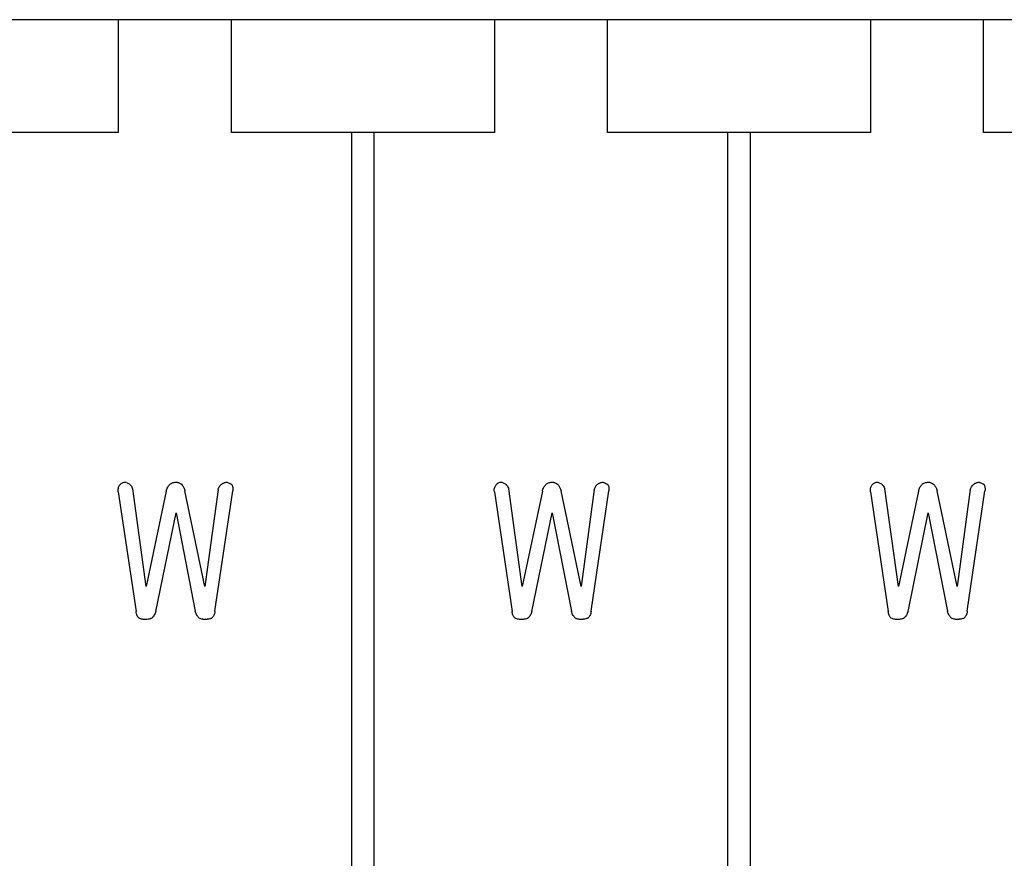
# Model space of a CAD drawing. Extents: x 14197 to 14504, y 2497 to 2693.
# Drawn here: x 14320 to 14333, y 2608 to 2620 of the extents above; entities that cross this region are included whole.
import ezdxf

# ---------------------------------------------------------------- set-up
doc = ezdxf.new("R2010")
doc.units = 0
doc.header["$MEASUREMENT"] = 0
doc.linetypes.add('solid', pattern=[0])
doc.layers.add('1', color=7, linetype='Continuous')
doc.layers.add('20', color=84, linetype='Continuous')

msp = doc.modelspace()

# ---------------------------------------------------------------- linework, layer by layer
at = {"layer": '1', "color": 7, "linetype": 'Continuous'}
for p, q in [((14344.43, 2619.574, -251.441), (14319.43, 2619.574, -251.441)), ((14321.18, 2618.074, -251.441), (14321.18, 2619.574, -251.441)), ((14322.68, 2618.074, -251.441), (14322.68, 2619.574, -251.441)), ((14326.18, 2618.074, -251.441), (14326.18, 2619.574, -251.441)), ((14327.68, 2618.074, -251.441), (14327.68, 2619.574, -251.441)), ((14331.18, 2618.074, -251.441), (14331.18, 2619.574, -251.441)), ((14332.68, 2618.074, -251.441), (14332.68, 2619.574, -251.441)), ((14321.18, 2618.074, -251.441), (14319.43, 2618.074, -251.441)), ((14326.18, 2618.074, -251.441), (14322.68, 2618.074, -251.441)), ((14324.28, 2593.074, -251.441), (14324.28, 2618.074, -251.441)), ((14324.58, 2593.074, -251.441), (14324.58, 2618.074, -251.441)), ((14331.18, 2618.074, -251.441), (14327.68, 2618.074, -251.441)), ((14329.28, 2593.074, -251.441), (14329.28, 2618.074, -251.441)), ((14329.58, 2593.074, -251.441), (14329.58, 2618.074, -251.441)), ((14336.18, 2618.074, -251.441), (14332.68, 2618.074, -251.441))]:
    msp.add_line(p, q, dxfattribs=at)
at = {"layer": '20', "linetype": 'solid', "extrusion": (5.51073e-16, 1, 3.37424e-32)}
for p, q in [((14321.251, 2613.424, -249.591), (14321.251, 2613.424, -249.691)), ((14321.944, 2613.424, -249.591), (14321.944, 2613.424, -249.691)), ((14322.621, 2613.424, -249.591), (14322.621, 2613.424, -249.691)), ((14326.251, 2613.424, -249.591), (14326.251, 2613.424, -249.691)), ((14326.944, 2613.424, -249.591), (14326.944, 2613.424, -249.691)), ((14327.621, 2613.424, -249.591), (14327.621, 2613.424, -249.691)), ((14331.251, 2613.424, -249.591), (14331.251, 2613.424, -249.691)), ((14331.944, 2613.424, -249.591), (14331.944, 2613.424, -249.691)), ((14332.621, 2613.424, -249.591), (14332.621, 2613.424, -249.691)), ((14321.176, 2613.298, -249.691), (14321.413, 2611.706, -249.691)), ((14321.176, 2613.298, -249.591), (14321.176, 2613.298, -249.691)), ((14321.176, 2613.298, -249.591), (14321.413, 2611.706, -249.591)), ((14321.2, 2613.391, -249.591), (14321.2, 2613.391, -249.691)), ((14321.32, 2613.402, -249.591), (14321.32, 2613.402, -249.691)), ((14321.547, 2612.039, -249.691), (14321.368, 2613.336, -249.691)), ((14321.368, 2613.336, -249.591), (14321.368, 2613.336, -249.691)), ((14321.547, 2612.039, -249.591), (14321.368, 2613.336, -249.591)), ((14321.815, 2613.307, -249.691), (14321.547, 2612.039, -249.691)), ((14321.815, 2613.307, -249.591), (14321.547, 2612.039, -249.591)), ((14321.815, 2613.307, -249.591), (14321.815, 2613.307, -249.691)), ((14322.328, 2612.039, -249.691), (14322.062, 2613.309, -249.691)), ((14322.062, 2613.309, -249.591), (14322.062, 2613.309, -249.691)), ((14322.328, 2612.039, -249.591), (14322.062, 2613.309, -249.591)), ((14322.502, 2613.328, -249.691), (14322.328, 2612.039, -249.691)), ((14322.502, 2613.328, -249.591), (14322.328, 2612.039, -249.591)), ((14322.461, 2611.71, -249.691), (14322.698, 2613.308, -249.691)), ((14322.461, 2611.71, -249.591), (14322.698, 2613.308, -249.591)), ((14322.502, 2613.328, -249.591), (14322.502, 2613.328, -249.691)), ((14322.552, 2613.4, -249.591), (14322.552, 2613.4, -249.691)), ((14322.686, 2613.393, -249.591), (14322.686, 2613.393, -249.691)), ((14322.698, 2613.308, -249.591), (14322.698, 2613.308, -249.691)), ((14326.176, 2613.298, -249.691), (14326.413, 2611.706, -249.691)), ((14326.176, 2613.298, -249.591), (14326.176, 2613.298, -249.691)), ((14326.176, 2613.298, -249.591), (14326.413, 2611.706, -249.591)), ((14326.2, 2613.391, -249.591), (14326.2, 2613.391, -249.691)), ((14326.32, 2613.402, -249.591), (14326.32, 2613.402, -249.691)), ((14326.547, 2612.039, -249.691), (14326.368, 2613.336, -249.691)), ((14326.368, 2613.336, -249.591), (14326.368, 2613.336, -249.691)), ((14326.547, 2612.039, -249.591), (14326.368, 2613.336, -249.591)), ((14326.815, 2613.307, -249.691), (14326.547, 2612.039, -249.691)), ((14326.815, 2613.307, -249.591), (14326.547, 2612.039, -249.591)), ((14326.815, 2613.307, -249.591), (14326.815, 2613.307, -249.691)), ((14327.328, 2612.039, -249.691), (14327.062, 2613.309, -249.691)), ((14327.062, 2613.309, -249.591), (14327.062, 2613.309, -249.691)), ((14327.328, 2612.039, -249.591), (14327.062, 2613.309, -249.591)), ((14327.502, 2613.328, -249.691), (14327.328, 2612.039, -249.691)), ((14327.502, 2613.328, -249.591), (14327.328, 2612.039, -249.591)), ((14327.461, 2611.71, -249.691), (14327.698, 2613.308, -249.691)), ((14327.461, 2611.71, -249.591), (14327.698, 2613.308, -249.591)), ((14327.502, 2613.328, -249.591), (14327.502, 2613.328, -249.691)), ((14327.552, 2613.4, -249.591), (14327.552, 2613.4, -249.691)), ((14327.686, 2613.393, -249.591), (14327.686, 2613.393, -249.691)), ((14327.698, 2613.308, -249.591), (14327.698, 2613.308, -249.691)), ((14331.176, 2613.298, -249.691), (14331.413, 2611.706, -249.691)), ((14331.176, 2613.298, -249.591), (14331.176, 2613.298, -249.691)), ((14331.176, 2613.298, -249.591), (14331.413, 2611.706, -249.591)), ((14331.2, 2613.391, -249.591), (14331.2, 2613.391, -249.691)), ((14331.32, 2613.402, -249.591), (14331.32, 2613.402, -249.691)), ((14331.547, 2612.039, -249.691), (14331.368, 2613.336, -249.691)), ((14331.368, 2613.336, -249.591), (14331.368, 2613.336, -249.691)), ((14331.547, 2612.039, -249.591), (14331.368, 2613.336, -249.591)), ((14331.815, 2613.307, -249.691), (14331.547, 2612.039, -249.691)), ((14331.815, 2613.307, -249.591), (14331.547, 2612.039, -249.591)), ((14331.815, 2613.307, -249.591), (14331.815, 2613.307, -249.691)), ((14332.328, 2612.039, -249.691), (14332.062, 2613.309, -249.691)), ((14332.062, 2613.309, -249.591), (14332.062, 2613.309, -249.691)), ((14332.328, 2612.039, -249.591), (14332.062, 2613.309, -249.591)), ((14332.502, 2613.328, -249.691), (14332.328, 2612.039, -249.691)), ((14332.502, 2613.328, -249.591), (14332.328, 2612.039, -249.591)), ((14332.461, 2611.71, -249.691), (14332.698, 2613.308, -249.691)), ((14332.461, 2611.71, -249.591), (14332.698, 2613.308, -249.591)), ((14332.502, 2613.328, -249.591), (14332.502, 2613.328, -249.691)), ((14332.552, 2613.4, -249.591), (14332.552, 2613.4, -249.691)), ((14332.686, 2613.393, -249.591), (14332.686, 2613.393, -249.691)), ((14332.698, 2613.308, -249.591), (14332.698, 2613.308, -249.691)), ((14321.675, 2611.705, -249.691), (14321.944, 2613.019, -249.691)), ((14321.675, 2611.705, -249.591), (14321.944, 2613.019, -249.591)), ((14321.944, 2613.019, -249.691), (14322.2, 2611.709, -249.691)), ((14321.944, 2613.019, -249.591), (14321.944, 2613.019, -249.691)), ((14321.944, 2613.019, -249.591), (14322.2, 2611.709, -249.591)), ((14326.675, 2611.705, -249.691), (14326.944, 2613.019, -249.691)), ((14326.675, 2611.705, -249.591), (14326.944, 2613.019, -249.591)), ((14326.944, 2613.019, -249.691), (14327.2, 2611.709, -249.691)), ((14326.944, 2613.019, -249.591), (14326.944, 2613.019, -249.691)), ((14326.944, 2613.019, -249.591), (14327.2, 2611.709, -249.591)), ((14331.675, 2611.705, -249.691), (14331.944, 2613.019, -249.691)), ((14331.675, 2611.705, -249.591), (14331.944, 2613.019, -249.591)), ((14331.944, 2613.019, -249.691), (14332.2, 2611.709, -249.691)), ((14331.944, 2613.019, -249.591), (14331.944, 2613.019, -249.691)), ((14331.944, 2613.019, -249.591), (14332.2, 2611.709, -249.591)), ((14321.547, 2612.039, -249.591), (14321.547, 2612.039, -249.691)), ((14322.328, 2612.039, -249.591), (14322.328, 2612.039, -249.691)), ((14326.547, 2612.039, -249.591), (14326.547, 2612.039, -249.691)), ((14327.328, 2612.039, -249.591), (14327.328, 2612.039, -249.691)), ((14331.547, 2612.039, -249.591), (14331.547, 2612.039, -249.691)), ((14332.328, 2612.039, -249.591), (14332.328, 2612.039, -249.691)), ((14321.62, 2611.616, -249.591), (14321.62, 2611.616, -249.691)), ((14321.675, 2611.705, -249.591), (14321.675, 2611.705, -249.691)), ((14322.2, 2611.709, -249.591), (14322.2, 2611.709, -249.691)), ((14322.252, 2611.618, -249.591), (14322.252, 2611.618, -249.691)), ((14322.33, 2611.6, -249.591), (14322.33, 2611.6, -249.691)), ((14322.421, 2611.619, -249.591), (14322.421, 2611.619, -249.691)), ((14322.461, 2611.71, -249.591), (14322.461, 2611.71, -249.691)), ((14326.413, 2611.706, -249.591), (14326.413, 2611.706, -249.691)), ((14326.452, 2611.617, -249.591), (14326.452, 2611.617, -249.691)), ((14326.543, 2611.6, -249.591), (14326.543, 2611.6, -249.691)), ((14326.62, 2611.616, -249.591), (14326.62, 2611.616, -249.691)), ((14326.675, 2611.705, -249.591), (14326.675, 2611.705, -249.691)), ((14327.2, 2611.709, -249.591), (14327.2, 2611.709, -249.691)), ((14327.252, 2611.618, -249.591), (14327.252, 2611.618, -249.691)), ((14327.33, 2611.6, -249.591), (14327.33, 2611.6, -249.691)), ((14327.421, 2611.619, -249.591), (14327.421, 2611.619, -249.691)), ((14327.461, 2611.71, -249.591), (14327.461, 2611.71, -249.691)), ((14331.413, 2611.706, -249.591), (14331.413, 2611.706, -249.691)), ((14331.452, 2611.617, -249.591), (14331.452, 2611.617, -249.691)), ((14331.543, 2611.6, -249.591), (14331.543, 2611.6, -249.691)), ((14331.62, 2611.616, -249.591), (14331.62, 2611.616, -249.691)), ((14331.675, 2611.705, -249.591), (14331.675, 2611.705, -249.691)), ((14332.2, 2611.709, -249.591), (14332.2, 2611.709, -249.691)), ((14332.252, 2611.618, -249.591), (14332.252, 2611.618, -249.691)), ((14332.33, 2611.6, -249.591), (14332.33, 2611.6, -249.691)), ((14332.421, 2611.619, -249.591), (14332.421, 2611.619, -249.691)), ((14332.461, 2611.71, -249.591), (14332.461, 2611.71, -249.691))]:
    msp.add_line(p, q, dxfattribs=at)
at = {"layer": '20', "linetype": 'solid', "extrusion": (1.83691e-16, -6.74847e-32, -1)}
for centre, radius, start, end in [((-14321.325, 2613.227, 249.591), 0.21, 63.4958, 69.4272), ((-14321.325, 2613.227, 249.691), 0.21, 63.4958, 69.4272), ((-14321.261, 2613.339, 249.591), 0.086, 83.5203, 94.3273), ((-14321.261, 2613.339, 249.691), 0.086, 83.5203, 94.3273), ((-14321.261, 2613.342, 249.591), 0.0823, 94.3273, 105.5065), ((-14321.261, 2613.342, 249.691), 0.0823, 94.3273, 105.5065), ((-14321.938, 2613.306, 249.591), 0.117, 69.3781, 80.7603), ((-14321.938, 2613.306, 249.691), 0.117, 69.3781, 80.7603), ((-14321.944, 2613.27, 249.591), 0.154, 80.7603, 90), ((-14321.944, 2613.27, 249.691), 0.154, 80.7603, 90), ((-14321.944, 2613.301, 249.591), 0.123, 90, 95.1439), ((-14321.944, 2613.301, 249.691), 0.123, 90, 95.1439), ((-14321.946, 2613.317, 249.591), 0.107, 95.1439, 100.8369), ((-14321.946, 2613.317, 249.691), 0.107, 95.1439, 100.8369), ((-14321.947, 2613.325, 249.591), 0.0993, 100.8369, 112.3099), ((-14321.947, 2613.325, 249.691), 0.0993, 100.8369, 112.3099), ((-14322.616, 2613.333, 249.591), 0.0915, 69.0868, 81.128), ((-14322.616, 2613.333, 249.691), 0.0915, 69.0868, 81.128), ((-14322.616, 2613.333, 249.591), 0.0907, 81.128, 93.2502), ((-14322.616, 2613.333, 249.691), 0.0907, 81.128, 93.2502), ((-14322.467, 2612.99, 249.591), 0.461, 109.5532, 109.9664), ((-14322.467, 2612.99, 249.691), 0.461, 109.5532, 109.9664), ((-14322.474, 2613.008, 249.591), 0.442, 109.9664, 110.393), ((-14322.474, 2613.008, 249.691), 0.442, 109.9664, 110.393), ((-14326.325, 2613.227, 249.591), 0.21, 63.4958, 69.4272), ((-14326.325, 2613.227, 249.691), 0.21, 63.4958, 69.4272), ((-14326.261, 2613.339, 249.591), 0.086, 83.5203, 94.3273), ((-14326.261, 2613.339, 249.691), 0.086, 83.5203, 94.3273), ((-14326.261, 2613.342, 249.591), 0.0823, 94.3273, 105.5065), ((-14326.261, 2613.342, 249.691), 0.0823, 94.3273, 105.5065), ((-14326.938, 2613.306, 249.591), 0.117, 69.3781, 80.7603), ((-14326.938, 2613.306, 249.691), 0.117, 69.3781, 80.7603), ((-14326.944, 2613.27, 249.591), 0.154, 80.7603, 90), ((-14326.944, 2613.27, 249.691), 0.154, 80.7603, 90), ((-14326.944, 2613.301, 249.591), 0.123, 90, 95.1439), ((-14326.944, 2613.301, 249.691), 0.123, 90, 95.1439), ((-14326.946, 2613.317, 249.591), 0.107, 95.1439, 100.8369), ((-14326.946, 2613.317, 249.691), 0.107, 95.1439, 100.8369), ((-14326.947, 2613.325, 249.591), 0.0993, 100.8369, 112.3099), ((-14326.947, 2613.325, 249.691), 0.0993, 100.8369, 112.3099), ((-14327.616, 2613.333, 249.591), 0.0915, 69.0868, 81.128), ((-14327.616, 2613.333, 249.691), 0.0915, 69.0868, 81.128), ((-14327.616, 2613.333, 249.591), 0.0907, 81.128, 93.2502), ((-14327.616, 2613.333, 249.691), 0.0907, 81.128, 93.2502), ((-14327.467, 2612.99, 249.591), 0.461, 109.5532, 109.9664), ((-14327.467, 2612.99, 249.691), 0.461, 109.5532, 109.9664), ((-14327.474, 2613.008, 249.591), 0.442, 109.9664, 110.393), ((-14327.474, 2613.008, 249.691), 0.442, 109.9664, 110.393), ((-14331.325, 2613.227, 249.591), 0.21, 63.4958, 69.4272), ((-14331.325, 2613.227, 249.691), 0.21, 63.4958, 69.4272), ((-14331.261, 2613.339, 249.591), 0.086, 83.5203, 94.3273), ((-14331.261, 2613.339, 249.691), 0.086, 83.5203, 94.3273), ((-14331.261, 2613.342, 249.591), 0.0823, 94.3273, 105.5065), ((-14331.261, 2613.342, 249.691), 0.0823, 94.3273, 105.5065), ((-14331.938, 2613.306, 249.591), 0.117, 69.3781, 80.7603), ((-14331.938, 2613.306, 249.691), 0.117, 69.3781, 80.7603), ((-14331.944, 2613.27, 249.591), 0.154, 80.7603, 90), ((-14331.944, 2613.27, 249.691), 0.154, 80.7603, 90), ((-14331.944, 2613.301, 249.591), 0.123, 90, 95.1439), ((-14331.944, 2613.301, 249.691), 0.123, 90, 95.1439), ((-14331.946, 2613.317, 249.591), 0.107, 95.1439, 100.8369), ((-14331.946, 2613.317, 249.691), 0.107, 95.1439, 100.8369), ((-14331.947, 2613.325, 249.591), 0.0993, 100.8369, 112.3099), ((-14331.947, 2613.325, 249.691), 0.0993, 100.8369, 112.3099), ((-14332.616, 2613.333, 249.591), 0.0915, 69.0868, 81.128), ((-14332.616, 2613.333, 249.691), 0.0915, 69.0868, 81.128), ((-14332.616, 2613.333, 249.591), 0.0907, 81.128, 93.2502), ((-14332.616, 2613.333, 249.691), 0.0907, 81.128, 93.2502), ((-14332.467, 2612.99, 249.591), 0.461, 109.5532, 109.9664), ((-14332.467, 2612.99, 249.691), 0.461, 109.5532, 109.9664), ((-14332.474, 2613.008, 249.591), 0.442, 109.9664, 110.393), ((-14332.474, 2613.008, 249.691), 0.442, 109.9664, 110.393), ((-14321.357, 2613.317, 249.591), 0.182, 353.9669, 3.9082), ((-14321.357, 2613.317, 249.691), 0.182, 353.9669, 3.9082), ((-14321.29, 2613.322, 249.591), 0.115, 3.9082, 18.0705), ((-14321.29, 2613.322, 249.691), 0.115, 3.9082, 18.0705), ((-14321.276, 2613.326, 249.591), 0.0999, 18.0705, 29.4352), ((-14321.276, 2613.326, 249.691), 0.0999, 18.0705, 29.4352), ((-14321.271, 2613.329, 249.591), 0.0942, 29.4352, 41.3344), ((-14321.271, 2613.329, 249.691), 0.0942, 29.4352, 41.3344), ((-14321.248, 2613.355, 249.591), 0.0601, 37.3667, 46.9045), ((-14321.248, 2613.355, 249.691), 0.0601, 37.3667, 46.9045), ((-14321.267, 2613.335, 249.591), 0.0874, 46.9045, 54.0845), ((-14321.267, 2613.335, 249.691), 0.0874, 46.9045, 54.0845), ((-14321.282, 2613.313, 249.591), 0.114, 54.0845, 63.4958), ((-14321.282, 2613.313, 249.691), 0.114, 54.0845, 63.4958), ((-14321.26, 2613.337, 249.591), 0.0879, 105.5065, 118.8073), ((-14321.26, 2613.337, 249.691), 0.0879, 105.5065, 118.8073), ((-14321.245, 2613.309, 249.591), 0.119, 118.8073, 129.2998), ((-14321.245, 2613.309, 249.691), 0.119, 118.8073, 129.2998), ((-14321.214, 2613.272, 249.591), 0.168, 129.2998, 134.5366), ((-14321.214, 2613.272, 249.691), 0.168, 129.2998, 134.5366), ((-14321.22, 2613.278, 249.591), 0.16, 134.5366, 139.9786), ((-14321.22, 2613.278, 249.691), 0.16, 134.5366, 139.9786), ((-14321.221, 2613.279, 249.591), 0.158, 139.9786, 149.3074), ((-14321.221, 2613.279, 249.691), 0.158, 139.9786, 149.3074), ((-14321.21, 2613.272, 249.591), 0.17, 149.3074, 158.1144), ((-14321.21, 2613.272, 249.691), 0.17, 149.3074, 158.1144), ((-14322.057, 2613.244, 249.591), 0.251, 14.5541, 26.7684), ((-14322.057, 2613.244, 249.691), 0.251, 14.5541, 26.7684), ((-14321.949, 2613.299, 249.591), 0.129, 26.7684, 47.4147), ((-14321.949, 2613.299, 249.691), 0.129, 26.7684, 47.4147), ((-14321.936, 2613.313, 249.591), 0.111, 47.4147, 58.3355), ((-14321.936, 2613.313, 249.691), 0.111, 47.4147, 58.3355), ((-14321.935, 2613.314, 249.591), 0.109, 58.3355, 69.3781), ((-14321.935, 2613.314, 249.691), 0.109, 58.3355, 69.3781), ((-14321.948, 2613.328, 249.591), 0.0959, 112.3099, 124.0969), ((-14321.948, 2613.328, 249.691), 0.0959, 112.3099, 124.0969), ((-14321.942, 2613.319, 249.591), 0.107, 124.0969, 142.5991), ((-14321.942, 2613.319, 249.691), 0.107, 124.0969, 142.5991), ((-14321.884, 2613.274, 249.591), 0.18, 142.5991, 154.8802), ((-14321.884, 2613.274, 249.691), 0.18, 142.5991, 154.8802), ((-14321.838, 2613.253, 249.591), 0.231, 154.8802, 160.1237), ((-14321.838, 2613.253, 249.691), 0.231, 154.8802, 160.1237), ((-14321.755, 2613.222, 249.591), 0.32, 160.1237, 164.2295), ((-14321.755, 2613.222, 249.691), 0.32, 160.1237, 164.2295), ((-14322.676, 2613.267, 249.591), 0.184, 19.1257, 25.7017), ((-14322.676, 2613.267, 249.691), 0.184, 19.1257, 25.7017), ((-14322.649, 2613.28, 249.591), 0.155, 25.7017, 33.2083), ((-14322.649, 2613.28, 249.691), 0.155, 25.7017, 33.2083), ((-14322.641, 2613.285, 249.591), 0.145, 33.2083, 42.7013), ((-14322.641, 2613.285, 249.691), 0.145, 33.2083, 42.7013), ((-14322.638, 2613.289, 249.591), 0.14, 42.7013, 52.4323), ((-14322.638, 2613.289, 249.691), 0.14, 42.7013, 52.4323), ((-14322.635, 2613.299, 249.591), 0.13, 50.7002, 58.9762), ((-14322.635, 2613.299, 249.691), 0.13, 50.7002, 58.9762), ((-14322.619, 2613.324, 249.591), 0.1, 58.9762, 69.0868), ((-14322.619, 2613.324, 249.691), 0.1, 58.9762, 69.0868), ((-14322.491, 2613.056, 249.591), 0.391, 110.393, 115.4796), ((-14322.491, 2613.056, 249.691), 0.391, 110.393, 115.4796), ((-14322.558, 2613.196, 249.591), 0.235, 115.4796, 122.9298), ((-14322.558, 2613.196, 249.691), 0.235, 115.4796, 122.9298), ((-14322.595, 2613.347, 249.591), 0.102, 152.8643, 163.4686), ((-14322.595, 2613.347, 249.691), 0.102, 152.8643, 163.4686), ((-14322.556, 2613.335, 249.591), 0.143, 163.4686, 171.6733), ((-14322.556, 2613.335, 249.691), 0.143, 163.4686, 171.6733), ((-14322.524, 2613.331, 249.591), 0.175, 171.6733, 179.0848), ((-14322.524, 2613.331, 249.691), 0.175, 171.6733, 179.0848), ((-14322.434, 2613.329, 249.591), 0.265, 179.0848, 184.5048), ((-14322.434, 2613.329, 249.691), 0.265, 179.0848, 184.5048), ((-14326.357, 2613.317, 249.591), 0.182, 353.9669, 3.9082), ((-14326.357, 2613.317, 249.691), 0.182, 353.9669, 3.9082), ((-14326.29, 2613.322, 249.591), 0.115, 3.9082, 18.0705), ((-14326.29, 2613.322, 249.691), 0.115, 3.9082, 18.0705), ((-14326.276, 2613.326, 249.591), 0.0999, 18.0705, 29.4352), ((-14326.276, 2613.326, 249.691), 0.0999, 18.0705, 29.4352), ((-14326.271, 2613.329, 249.591), 0.0942, 29.4352, 41.3344), ((-14326.271, 2613.329, 249.691), 0.0942, 29.4352, 41.3344), ((-14326.248, 2613.355, 249.591), 0.0601, 37.3667, 46.9045), ((-14326.248, 2613.355, 249.691), 0.0601, 37.3667, 46.9045), ((-14326.267, 2613.335, 249.591), 0.0874, 46.9045, 54.0845), ((-14326.267, 2613.335, 249.691), 0.0874, 46.9045, 54.0845), ((-14326.282, 2613.313, 249.591), 0.114, 54.0845, 63.4958), ((-14326.282, 2613.313, 249.691), 0.114, 54.0845, 63.4958), ((-14326.26, 2613.337, 249.591), 0.0879, 105.5065, 118.8073), ((-14326.26, 2613.337, 249.691), 0.0879, 105.5065, 118.8073), ((-14326.245, 2613.309, 249.591), 0.119, 118.8073, 129.2998), ((-14326.245, 2613.309, 249.691), 0.119, 118.8073, 129.2998), ((-14326.214, 2613.272, 249.591), 0.168, 129.2998, 134.5366), ((-14326.214, 2613.272, 249.691), 0.168, 129.2998, 134.5366), ((-14326.22, 2613.278, 249.591), 0.16, 134.5366, 139.9786), ((-14326.22, 2613.278, 249.691), 0.16, 134.5366, 139.9786), ((-14326.221, 2613.279, 249.591), 0.158, 139.9786, 149.3074), ((-14326.221, 2613.279, 249.691), 0.158, 139.9786, 149.3074), ((-14326.21, 2613.272, 249.591), 0.17, 149.3074, 158.1144), ((-14326.21, 2613.272, 249.691), 0.17, 149.3074, 158.1144), ((-14327.057, 2613.244, 249.591), 0.251, 14.5541, 26.7684), ((-14327.057, 2613.244, 249.691), 0.251, 14.5541, 26.7684), ((-14326.949, 2613.299, 249.591), 0.129, 26.7684, 47.4147), ((-14326.949, 2613.299, 249.691), 0.129, 26.7684, 47.4147), ((-14326.936, 2613.313, 249.591), 0.111, 47.4147, 58.3355), ((-14326.936, 2613.313, 249.691), 0.111, 47.4147, 58.3355), ((-14326.935, 2613.314, 249.591), 0.109, 58.3355, 69.3781), ((-14326.935, 2613.314, 249.691), 0.109, 58.3355, 69.3781), ((-14326.948, 2613.328, 249.591), 0.0959, 112.3099, 124.0969), ((-14326.948, 2613.328, 249.691), 0.0959, 112.3099, 124.0969), ((-14326.942, 2613.319, 249.591), 0.107, 124.0969, 142.5991), ((-14326.942, 2613.319, 249.691), 0.107, 124.0969, 142.5991), ((-14326.884, 2613.274, 249.591), 0.18, 142.5991, 154.8802), ((-14326.884, 2613.274, 249.691), 0.18, 142.5991, 154.8802), ((-14326.838, 2613.253, 249.591), 0.231, 154.8802, 160.1237), ((-14326.838, 2613.253, 249.691), 0.231, 154.8802, 160.1237), ((-14326.755, 2613.222, 249.591), 0.32, 160.1237, 164.2295), ((-14326.755, 2613.222, 249.691), 0.32, 160.1237, 164.2295), ((-14327.676, 2613.267, 249.591), 0.184, 19.1257, 25.7017), ((-14327.676, 2613.267, 249.691), 0.184, 19.1257, 25.7017), ((-14327.649, 2613.28, 249.591), 0.155, 25.7017, 33.2083), ((-14327.649, 2613.28, 249.691), 0.155, 25.7017, 33.2083), ((-14327.641, 2613.285, 249.591), 0.145, 33.2083, 42.7013), ((-14327.641, 2613.285, 249.691), 0.145, 33.2083, 42.7013), ((-14327.638, 2613.289, 249.591), 0.14, 42.7013, 52.4323), ((-14327.638, 2613.289, 249.691), 0.14, 42.7013, 52.4323), ((-14327.635, 2613.299, 249.591), 0.13, 50.7002, 58.9762), ((-14327.635, 2613.299, 249.691), 0.13, 50.7002, 58.9762), ((-14327.619, 2613.324, 249.591), 0.1, 58.9762, 69.0868), ((-14327.619, 2613.324, 249.691), 0.1, 58.9762, 69.0868), ((-14327.491, 2613.056, 249.591), 0.391, 110.393, 115.4796), ((-14327.491, 2613.056, 249.691), 0.391, 110.393, 115.4796), ((-14327.558, 2613.196, 249.591), 0.235, 115.4796, 122.9298), ((-14327.558, 2613.196, 249.691), 0.235, 115.4796, 122.9298), ((-14327.595, 2613.347, 249.591), 0.102, 152.8643, 163.4686), ((-14327.595, 2613.347, 249.691), 0.102, 152.8643, 163.4686), ((-14327.556, 2613.335, 249.591), 0.143, 163.4686, 171.6733), ((-14327.556, 2613.335, 249.691), 0.143, 163.4686, 171.6733), ((-14327.524, 2613.331, 249.591), 0.175, 171.6733, 179.0848), ((-14327.524, 2613.331, 249.691), 0.175, 171.6733, 179.0848), ((-14327.434, 2613.329, 249.591), 0.265, 179.0848, 184.5048), ((-14327.434, 2613.329, 249.691), 0.265, 179.0848, 184.5048), ((-14331.357, 2613.317, 249.591), 0.182, 353.9669, 3.9082), ((-14331.357, 2613.317, 249.691), 0.182, 353.9669, 3.9082), ((-14331.29, 2613.322, 249.591), 0.115, 3.9082, 18.0705), ((-14331.29, 2613.322, 249.691), 0.115, 3.9082, 18.0705), ((-14331.276, 2613.326, 249.591), 0.0999, 18.0705, 29.4352), ((-14331.276, 2613.326, 249.691), 0.0999, 18.0705, 29.4352), ((-14331.271, 2613.329, 249.591), 0.0942, 29.4352, 41.3344), ((-14331.271, 2613.329, 249.691), 0.0942, 29.4352, 41.3344), ((-14331.248, 2613.355, 249.591), 0.0601, 37.3667, 46.9045), ((-14331.248, 2613.355, 249.691), 0.0601, 37.3667, 46.9045), ((-14331.267, 2613.335, 249.591), 0.0874, 46.9045, 54.0845), ((-14331.267, 2613.335, 249.691), 0.0874, 46.9045, 54.0845), ((-14331.282, 2613.313, 249.591), 0.114, 54.0845, 63.4958), ((-14331.282, 2613.313, 249.691), 0.114, 54.0845, 63.4958), ((-14331.26, 2613.337, 249.591), 0.0879, 105.5065, 118.8073), ((-14331.26, 2613.337, 249.691), 0.0879, 105.5065, 118.8073), ((-14331.245, 2613.309, 249.591), 0.119, 118.8073, 129.2998), ((-14331.245, 2613.309, 249.691), 0.119, 118.8073, 129.2998), ((-14331.214, 2613.272, 249.591), 0.168, 129.2998, 134.5366), ((-14331.214, 2613.272, 249.691), 0.168, 129.2998, 134.5366), ((-14331.22, 2613.278, 249.591), 0.16, 134.5366, 139.9786), ((-14331.22, 2613.278, 249.691), 0.16, 134.5366, 139.9786), ((-14331.221, 2613.279, 249.591), 0.158, 139.9786, 149.3074), ((-14331.221, 2613.279, 249.691), 0.158, 139.9786, 149.3074), ((-14331.21, 2613.272, 249.591), 0.17, 149.3074, 158.1144), ((-14331.21, 2613.272, 249.691), 0.17, 149.3074, 158.1144), ((-14332.057, 2613.244, 249.591), 0.251, 14.5541, 26.7684), ((-14332.057, 2613.244, 249.691), 0.251, 14.5541, 26.7684), ((-14331.949, 2613.299, 249.591), 0.129, 26.7684, 47.4147), ((-14331.949, 2613.299, 249.691), 0.129, 26.7684, 47.4147), ((-14331.936, 2613.313, 249.591), 0.111, 47.4147, 58.3355), ((-14331.936, 2613.313, 249.691), 0.111, 47.4147, 58.3355), ((-14331.935, 2613.314, 249.591), 0.109, 58.3355, 69.3781), ((-14331.935, 2613.314, 249.691), 0.109, 58.3355, 69.3781), ((-14331.948, 2613.328, 249.591), 0.0959, 112.3099, 124.0969), ((-14331.948, 2613.328, 249.691), 0.0959, 112.3099, 124.0969), ((-14331.942, 2613.319, 249.591), 0.107, 124.0969, 142.5991), ((-14331.942, 2613.319, 249.691), 0.107, 124.0969, 142.5991), ((-14331.884, 2613.274, 249.591), 0.18, 142.5991, 154.8802), ((-14331.884, 2613.274, 249.691), 0.18, 142.5991, 154.8802), ((-14331.838, 2613.253, 249.591), 0.231, 154.8802, 160.1237), ((-14331.838, 2613.253, 249.691), 0.231, 154.8802, 160.1237), ((-14331.755, 2613.222, 249.591), 0.32, 160.1237, 164.2295), ((-14331.755, 2613.222, 249.691), 0.32, 160.1237, 164.2295), ((-14332.676, 2613.267, 249.591), 0.184, 19.1257, 25.7017), ((-14332.676, 2613.267, 249.691), 0.184, 19.1257, 25.7017), ((-14332.649, 2613.28, 249.591), 0.155, 25.7017, 33.2083), ((-14332.649, 2613.28, 249.691), 0.155, 25.7017, 33.2083), ((-14332.641, 2613.285, 249.591), 0.145, 33.2083, 42.7013), ((-14332.641, 2613.285, 249.691), 0.145, 33.2083, 42.7013), ((-14332.638, 2613.289, 249.591), 0.14, 42.7013, 52.4323), ((-14332.638, 2613.289, 249.691), 0.14, 42.7013, 52.4323), ((-14332.635, 2613.299, 249.591), 0.13, 50.7002, 58.9762), ((-14332.635, 2613.299, 249.691), 0.13, 50.7002, 58.9762), ((-14332.619, 2613.324, 249.591), 0.1, 58.9762, 69.0868), ((-14332.619, 2613.324, 249.691), 0.1, 58.9762, 69.0868), ((-14332.491, 2613.056, 249.591), 0.391, 110.393, 115.4796), ((-14332.491, 2613.056, 249.691), 0.391, 110.393, 115.4796), ((-14332.558, 2613.196, 249.591), 0.235, 115.4796, 122.9298), ((-14332.558, 2613.196, 249.691), 0.235, 115.4796, 122.9298), ((-14332.595, 2613.347, 249.591), 0.102, 152.8643, 163.4686), ((-14332.595, 2613.347, 249.691), 0.102, 152.8643, 163.4686), ((-14332.556, 2613.335, 249.591), 0.143, 163.4686, 171.6733), ((-14332.556, 2613.335, 249.691), 0.143, 163.4686, 171.6733), ((-14332.524, 2613.331, 249.591), 0.175, 171.6733, 179.0848), ((-14332.524, 2613.331, 249.691), 0.175, 171.6733, 179.0848), ((-14332.434, 2613.329, 249.591), 0.265, 179.0848, 184.5048), ((-14332.434, 2613.329, 249.691), 0.265, 179.0848, 184.5048), ((-14321.51, 2611.734, 249.591), 0.131, 286.1425, 296.1829), ((-14321.51, 2611.734, 249.691), 0.131, 286.1425, 296.1829), ((-14321.529, 2611.801, 249.591), 0.201, 278.8955, 286.1425), ((-14321.529, 2611.801, 249.691), 0.201, 278.8955, 286.1425), ((-14321.536, 2611.845, 249.591), 0.246, 273.8713, 278.8955), ((-14321.536, 2611.845, 249.691), 0.246, 273.8713, 278.8955), ((-14321.543, 2611.947, 249.591), 0.347, 270, 273.8713), ((-14321.543, 2611.947, 249.691), 0.347, 270, 273.8713), ((-14321.543, 2611.806, 249.591), 0.206, 262.005, 270), ((-14321.543, 2611.806, 249.691), 0.206, 262.005, 270), ((-14321.548, 2611.769, 249.591), 0.169, 252.7046, 262.005), ((-14321.548, 2611.769, 249.691), 0.169, 252.7046, 262.005), ((-14321.55, 2611.762, 249.591), 0.162, 248.5347, 252.7046), ((-14321.55, 2611.762, 249.691), 0.162, 248.5347, 252.7046), ((-14321.552, 2611.759, 249.591), 0.158, 244.2819, 248.5347), ((-14321.552, 2611.759, 249.691), 0.158, 244.2819, 248.5347), ((-14321.515, 2611.735, 249.591), 0.159, 219.3097, 228.4454), ((-14321.515, 2611.735, 249.691), 0.159, 219.3097, 228.4454), ((-14321.497, 2611.75, 249.591), 0.182, 211.0747, 219.3097), ((-14321.497, 2611.75, 249.691), 0.182, 211.0747, 219.3097), ((-14321.479, 2611.761, 249.591), 0.203, 203.6689, 211.0747), ((-14321.479, 2611.761, 249.691), 0.203, 203.6689, 211.0747), ((-14321.426, 2611.784, 249.591), 0.261, 197.5523, 203.6689), ((-14321.426, 2611.784, 249.691), 0.261, 197.5523, 203.6689), ((-14322.442, 2611.775, 249.591), 0.251, 337.6826, 344.9088), ((-14322.442, 2611.775, 249.691), 0.251, 337.6826, 344.9088), ((-14322.38, 2611.749, 249.591), 0.184, 328.5151, 337.6826), ((-14322.38, 2611.749, 249.691), 0.184, 328.5151, 337.6826), ((-14322.363, 2611.739, 249.591), 0.163, 320.4339, 328.5151), ((-14322.363, 2611.739, 249.691), 0.163, 320.4339, 328.5151), ((-14322.348, 2611.726, 249.591), 0.144, 311.5546, 320.4339), ((-14322.348, 2611.726, 249.691), 0.144, 311.5546, 320.4339), ((-14322.323, 2611.749, 249.591), 0.149, 289.0196, 298.4516), ((-14322.323, 2611.749, 249.691), 0.149, 289.0196, 298.4516), ((-14322.326, 2611.757, 249.591), 0.157, 279.9729, 289.0196), ((-14322.326, 2611.757, 249.691), 0.157, 279.9729, 289.0196), ((-14322.328, 2611.767, 249.591), 0.168, 274.7603, 279.9729), ((-14322.328, 2611.767, 249.691), 0.168, 274.7603, 279.9729), ((-14322.33, 2611.789, 249.591), 0.189, 270, 274.7603), ((-14322.33, 2611.789, 249.691), 0.189, 270, 274.7603), ((-14322.33, 2611.905, 249.591), 0.306, 264.9605, 270), ((-14322.33, 2611.905, 249.691), 0.306, 264.9605, 270), ((-14322.338, 2611.807, 249.591), 0.206, 258.1869, 264.9605), ((-14322.338, 2611.807, 249.691), 0.206, 258.1869, 264.9605), ((-14322.346, 2611.771, 249.591), 0.17, 250.7254, 258.1869), ((-14322.346, 2611.771, 249.691), 0.17, 250.7254, 258.1869), ((-14322.362, 2611.725, 249.591), 0.122, 241.1058, 250.7254), ((-14322.362, 2611.725, 249.691), 0.122, 241.1058, 250.7254), ((-14322.346, 2611.703, 249.591), 0.112, 217.5496, 228.4454), ((-14322.346, 2611.703, 249.691), 0.112, 217.5496, 228.4454), ((-14322.344, 2611.704, 249.591), 0.115, 206.8397, 217.5496), ((-14322.344, 2611.704, 249.691), 0.115, 206.8397, 217.5496), ((-14322.333, 2611.71, 249.591), 0.127, 193.8507, 206.8397), ((-14322.333, 2611.71, 249.691), 0.127, 193.8507, 206.8397), ((-14322.28, 2611.723, 249.591), 0.182, 184.0303, 193.8507), ((-14322.28, 2611.723, 249.691), 0.182, 184.0303, 193.8507), ((-14326.579, 2611.712, 249.591), 0.166, 349.0224, 357.9087), ((-14326.579, 2611.712, 249.691), 0.166, 349.0224, 357.9087), ((-14326.536, 2611.704, 249.591), 0.122, 337.7717, 349.0224), ((-14326.536, 2611.704, 249.691), 0.122, 337.7717, 349.0224), ((-14326.526, 2611.699, 249.591), 0.111, 326.8266, 337.7717), ((-14326.526, 2611.699, 249.691), 0.111, 326.8266, 337.7717), ((-14326.523, 2611.698, 249.591), 0.108, 315.6404, 326.8266), ((-14326.523, 2611.698, 249.691), 0.108, 315.6404, 326.8266), ((-14326.526, 2611.7, 249.591), 0.112, 313.5761, 315.6404), ((-14326.526, 2611.7, 249.691), 0.112, 313.5761, 315.6404), ((-14326.528, 2611.703, 249.591), 0.115, 311.5546, 313.5761), ((-14326.528, 2611.703, 249.691), 0.115, 311.5546, 313.5761), ((-14326.51, 2611.734, 249.591), 0.131, 286.1425, 296.1829), ((-14326.51, 2611.734, 249.691), 0.131, 286.1425, 296.1829), ((-14326.529, 2611.801, 249.591), 0.201, 278.8955, 286.1425), ((-14326.529, 2611.801, 249.691), 0.201, 278.8955, 286.1425), ((-14326.536, 2611.845, 249.591), 0.246, 273.8713, 278.8955), ((-14326.536, 2611.845, 249.691), 0.246, 273.8713, 278.8955), ((-14326.543, 2611.947, 249.591), 0.347, 270, 273.8713), ((-14326.543, 2611.947, 249.691), 0.347, 270, 273.8713), ((-14326.543, 2611.806, 249.591), 0.206, 262.005, 270), ((-14326.543, 2611.806, 249.691), 0.206, 262.005, 270), ((-14326.548, 2611.769, 249.591), 0.169, 252.7046, 262.005), ((-14326.548, 2611.769, 249.691), 0.169, 252.7046, 262.005), ((-14326.55, 2611.762, 249.591), 0.162, 248.5347, 252.7046), ((-14326.55, 2611.762, 249.691), 0.162, 248.5347, 252.7046), ((-14326.552, 2611.759, 249.591), 0.158, 244.2819, 248.5347), ((-14326.552, 2611.759, 249.691), 0.158, 244.2819, 248.5347), ((-14326.515, 2611.735, 249.591), 0.159, 219.3097, 228.4454), ((-14326.515, 2611.735, 249.691), 0.159, 219.3097, 228.4454), ((-14326.497, 2611.75, 249.591), 0.182, 211.0747, 219.3097), ((-14326.497, 2611.75, 249.691), 0.182, 211.0747, 219.3097), ((-14326.479, 2611.761, 249.591), 0.203, 203.6689, 211.0747), ((-14326.479, 2611.761, 249.691), 0.203, 203.6689, 211.0747), ((-14326.426, 2611.784, 249.591), 0.261, 197.5523, 203.6689), ((-14326.426, 2611.784, 249.691), 0.261, 197.5523, 203.6689), ((-14327.442, 2611.775, 249.591), 0.251, 337.6826, 344.9088), ((-14327.442, 2611.775, 249.691), 0.251, 337.6826, 344.9088), ((-14327.38, 2611.749, 249.591), 0.184, 328.5151, 337.6826), ((-14327.38, 2611.749, 249.691), 0.184, 328.5151, 337.6826), ((-14327.363, 2611.739, 249.591), 0.163, 320.4339, 328.5151), ((-14327.363, 2611.739, 249.691), 0.163, 320.4339, 328.5151), ((-14327.348, 2611.726, 249.591), 0.144, 311.5546, 320.4339), ((-14327.348, 2611.726, 249.691), 0.144, 311.5546, 320.4339), ((-14327.323, 2611.749, 249.591), 0.149, 289.0196, 298.4516), ((-14327.323, 2611.749, 249.691), 0.149, 289.0196, 298.4516), ((-14327.326, 2611.757, 249.591), 0.157, 279.9729, 289.0196), ((-14327.326, 2611.757, 249.691), 0.157, 279.9729, 289.0196), ((-14327.328, 2611.767, 249.591), 0.168, 274.7603, 279.9729), ((-14327.328, 2611.767, 249.691), 0.168, 274.7603, 279.9729), ((-14327.33, 2611.789, 249.591), 0.189, 270, 274.7603), ((-14327.33, 2611.789, 249.691), 0.189, 270, 274.7603), ((-14327.33, 2611.905, 249.591), 0.306, 264.9605, 270), ((-14327.33, 2611.905, 249.691), 0.306, 264.9605, 270), ((-14327.338, 2611.807, 249.591), 0.206, 258.1869, 264.9605), ((-14327.338, 2611.807, 249.691), 0.206, 258.1869, 264.9605), ((-14327.346, 2611.771, 249.591), 0.17, 250.7254, 258.1869), ((-14327.346, 2611.771, 249.691), 0.17, 250.7254, 258.1869), ((-14327.362, 2611.725, 249.591), 0.122, 241.1058, 250.7254), ((-14327.362, 2611.725, 249.691), 0.122, 241.1058, 250.7254), ((-14327.346, 2611.703, 249.591), 0.112, 217.5496, 228.4454), ((-14327.346, 2611.703, 249.691), 0.112, 217.5496, 228.4454), ((-14327.344, 2611.704, 249.591), 0.115, 206.8397, 217.5496), ((-14327.344, 2611.704, 249.691), 0.115, 206.8397, 217.5496), ((-14327.333, 2611.71, 249.591), 0.127, 193.8507, 206.8397), ((-14327.333, 2611.71, 249.691), 0.127, 193.8507, 206.8397), ((-14327.28, 2611.723, 249.591), 0.182, 184.0303, 193.8507), ((-14327.28, 2611.723, 249.691), 0.182, 184.0303, 193.8507), ((-14331.579, 2611.712, 249.591), 0.166, 349.0224, 357.9087), ((-14331.579, 2611.712, 249.691), 0.166, 349.0224, 357.9087), ((-14331.536, 2611.704, 249.591), 0.122, 337.7717, 349.0224), ((-14331.536, 2611.704, 249.691), 0.122, 337.7717, 349.0224), ((-14331.526, 2611.699, 249.591), 0.111, 326.8266, 337.7717), ((-14331.526, 2611.699, 249.691), 0.111, 326.8266, 337.7717), ((-14331.523, 2611.698, 249.591), 0.108, 315.6404, 326.8266), ((-14331.523, 2611.698, 249.691), 0.108, 315.6404, 326.8266), ((-14331.526, 2611.7, 249.591), 0.112, 313.5761, 315.6404), ((-14331.526, 2611.7, 249.691), 0.112, 313.5761, 315.6404), ((-14331.528, 2611.703, 249.591), 0.115, 311.5546, 313.5761), ((-14331.528, 2611.703, 249.691), 0.115, 311.5546, 313.5761), ((-14331.51, 2611.734, 249.591), 0.131, 286.1425, 296.1829), ((-14331.51, 2611.734, 249.691), 0.131, 286.1425, 296.1829), ((-14331.529, 2611.801, 249.591), 0.201, 278.8955, 286.1425), ((-14331.529, 2611.801, 249.691), 0.201, 278.8955, 286.1425), ((-14331.536, 2611.845, 249.591), 0.246, 273.8713, 278.8955), ((-14331.536, 2611.845, 249.691), 0.246, 273.8713, 278.8955), ((-14331.543, 2611.947, 249.591), 0.347, 270, 273.8713), ((-14331.543, 2611.947, 249.691), 0.347, 270, 273.8713), ((-14331.543, 2611.806, 249.591), 0.206, 262.005, 270), ((-14331.543, 2611.806, 249.691), 0.206, 262.005, 270), ((-14331.548, 2611.769, 249.591), 0.169, 252.7046, 262.005), ((-14331.548, 2611.769, 249.691), 0.169, 252.7046, 262.005), ((-14331.55, 2611.762, 249.591), 0.162, 248.5347, 252.7046), ((-14331.55, 2611.762, 249.691), 0.162, 248.5347, 252.7046), ((-14331.552, 2611.759, 249.591), 0.158, 244.2819, 248.5347), ((-14331.552, 2611.759, 249.691), 0.158, 244.2819, 248.5347), ((-14331.515, 2611.735, 249.591), 0.159, 219.3097, 228.4454), ((-14331.515, 2611.735, 249.691), 0.159, 219.3097, 228.4454), ((-14331.497, 2611.75, 249.591), 0.182, 211.0747, 219.3097), ((-14331.497, 2611.75, 249.691), 0.182, 211.0747, 219.3097), ((-14331.479, 2611.761, 249.591), 0.203, 203.6689, 211.0747), ((-14331.479, 2611.761, 249.691), 0.203, 203.6689, 211.0747), ((-14331.426, 2611.784, 249.591), 0.261, 197.5523, 203.6689), ((-14331.426, 2611.784, 249.691), 0.261, 197.5523, 203.6689), ((-14332.442, 2611.775, 249.591), 0.251, 337.6826, 344.9088), ((-14332.442, 2611.775, 249.691), 0.251, 337.6826, 344.9088), ((-14332.38, 2611.749, 249.591), 0.184, 328.5151, 337.6826), ((-14332.38, 2611.749, 249.691), 0.184, 328.5151, 337.6826), ((-14332.363, 2611.739, 249.591), 0.163, 320.4339, 328.5151), ((-14332.363, 2611.739, 249.691), 0.163, 320.4339, 328.5151), ((-14332.348, 2611.726, 249.591), 0.144, 311.5546, 320.4339), ((-14332.348, 2611.726, 249.691), 0.144, 311.5546, 320.4339), ((-14332.323, 2611.749, 249.591), 0.149, 289.0196, 298.4516), ((-14332.323, 2611.749, 249.691), 0.149, 289.0196, 298.4516), ((-14332.326, 2611.757, 249.591), 0.157, 279.9729, 289.0196), ((-14332.326, 2611.757, 249.691), 0.157, 279.9729, 289.0196), ((-14332.328, 2611.767, 249.591), 0.168, 274.7603, 279.9729), ((-14332.328, 2611.767, 249.691), 0.168, 274.7603, 279.9729), ((-14332.33, 2611.789, 249.591), 0.189, 270, 274.7603), ((-14332.33, 2611.789, 249.691), 0.189, 270, 274.7603), ((-14332.33, 2611.905, 249.591), 0.306, 264.9605, 270), ((-14332.33, 2611.905, 249.691), 0.306, 264.9605, 270), ((-14332.338, 2611.807, 249.591), 0.206, 258.1869, 264.9605), ((-14332.338, 2611.807, 249.691), 0.206, 258.1869, 264.9605), ((-14332.346, 2611.771, 249.591), 0.17, 250.7254, 258.1869), ((-14332.346, 2611.771, 249.691), 0.17, 250.7254, 258.1869), ((-14332.362, 2611.725, 249.591), 0.122, 241.1058, 250.7254), ((-14332.362, 2611.725, 249.691), 0.122, 241.1058, 250.7254), ((-14332.346, 2611.703, 249.591), 0.112, 217.5496, 228.4454), ((-14332.346, 2611.703, 249.691), 0.112, 217.5496, 228.4454), ((-14332.344, 2611.704, 249.591), 0.115, 206.8397, 217.5496), ((-14332.344, 2611.704, 249.691), 0.115, 206.8397, 217.5496), ((-14332.333, 2611.71, 249.591), 0.127, 193.8507, 206.8397), ((-14332.333, 2611.71, 249.691), 0.127, 193.8507, 206.8397), ((-14332.28, 2611.723, 249.591), 0.182, 184.0303, 193.8507), ((-14332.28, 2611.723, 249.691), 0.182, 184.0303, 193.8507)]:
    msp.add_arc(centre, radius, start, end, dxfattribs=at)
at = {"layer": '20', "linetype": 'solid', "extrusion": (-1.83691e-16, -6.74847e-32, -1)}
for centre, radius, start, end in [((-14321.595, 2611.719, 249.691), 0.182, 346.1493, 355.9697), ((-14321.595, 2611.719, 249.591), 0.182, 346.1493, 355.9697), ((-14321.541, 2611.705, 249.691), 0.127, 333.1603, 346.1493), ((-14321.541, 2611.705, 249.591), 0.127, 333.1603, 346.1493), ((-14321.53, 2611.7, 249.691), 0.115, 322.4504, 333.1603), ((-14321.53, 2611.7, 249.591), 0.115, 322.4504, 333.1603), ((-14321.513, 2611.685, 249.691), 0.0919, 311.6004, 323.0457)]:
    msp.add_arc(centre, radius, start, end, dxfattribs=at)

doc.saveas('drawing.dxf')
